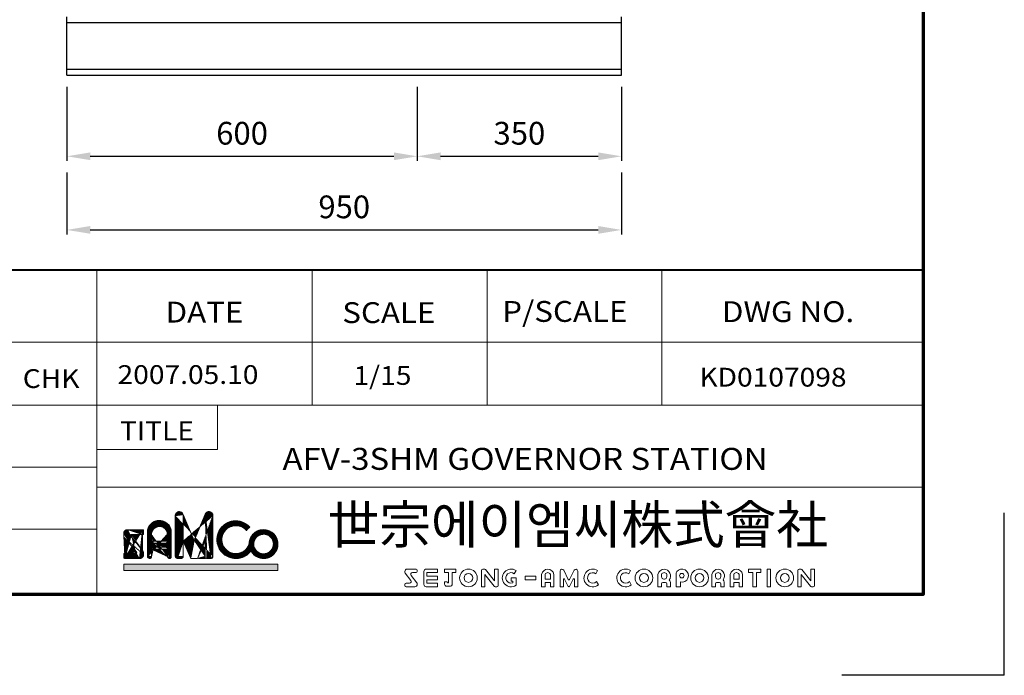
# Model space of a CAD drawing. Extents: x 14 to 7369, y 14 to 5266.
# Drawn here: x 5682 to 7369, y 14 to 1138 of the extents above; entities that cross this region are included whole.
import ezdxf

# ---------------------------------------------------------------- set-up
doc = ezdxf.new("R2010")
doc.units = 0
doc.header["$LTSCALE"] = 100
doc.header["$MEASUREMENT"] = 0
doc.layers.get('0').update_dxf_attribs({"linetype": 'CONTINUOUS'})
doc.layers.get('Defpoints').update_dxf_attribs({"linetype": 'CONTINUOUS'})
doc.layers.add('CAB', color=7, linetype='CONTINUOUS')
doc.layers.add('FORM-FRAME', color=7, linetype='CONTINUOUS')
doc.styles.get("Standard").update_dxf_attribs({"font": 'romans.shx', "width": 1.1, "height": 39})
doc.dimstyles.new('STANDARD$0', dxfattribs={"dimtxt": 50, "dimasz": 30, "dimexe": 20, "dimexo": 20, "dimgap": 25, "dimtad": 1, "dimtoh": 1, "dimdec": 0, "dimzin": 0, "dimdsep": 46, "dimtxsty": 'Standard', "dimcen": 0.09, "dimclrd": 1, "dimclre": 1, "dimclrt": 7, "dimadec": 0, "dimazin": 0, "dimtfac": 1, "dimtdec": 0, "dimtofl": 0, "dimtmove": 0, "dimatfit": 3, "dimfxl": 0, "dimtolj": 1, "dimtzin": 0, "dimarcsym": 0})
pattern_1 = [(44.99999999999995, (865.0999470744008, 139.9133138515773), (-0.009316506236024796, 0.009316506236024778), [])]
pattern_2 = [(44.99999999999997, (-1239.371014099527, 246.9346727435367), (-0.2138360591681407, 0.2138360591681405), [])]

# ---------------------------------------------------------------- blocks, each defined once
blk = doc.blocks.new('*D10')
at = {"layer": 'CAB', "color": 7, "linetype": 'Continuous', "lineweight": -2}
for p, q in [((5763.20827015911, 1022.708588971057), (5763.20827015911, 895.49376013174)), ((6363.20827015912, 1022.708588971056), (6363.20827015912, 895.49376013174)), ((5803.20827015911, 903.49376013174), (6323.20827015912, 903.49376013174))]:
    blk.add_line(p, q, dxfattribs=at)
at = {"layer": 'CAB', "color": 7, "linetype": 'Continuous', "lineweight": 15}
for points in [[(5803.20827015911, 910.1604267984067), (5803.20827015911, 896.8270934650734), (5763.20827015911, 903.49376013174)], [(6323.20827015912, 910.1604267984067), (6323.20827015912, 896.8270934650734), (6363.20827015912, 903.49376013174)]]:
    blk.add_solid(points, dxfattribs=at)
at = {"layer": 'Defpoints', "color": 0, "linetype": 'Continuous', "lineweight": 15}
for p in [(5763.20827015911, 1042.708588971057), (6363.20827015912, 1042.708588971056), (6363.20827015912, 903.49376013174)]:
    blk.add_point(p, dxfattribs=at)
at = {"layer": 'CAB', "color": 7, "linetype": 'Continuous', "lineweight": 15, "insert": (6063.208270159115, 942.99376013174), "char_height": 39, "attachment_point": 5}
blk.add_mtext('\\A1;600', dxfattribs=at)
blk = doc.blocks.new('*D11')
at = {"layer": 'CAB', "color": 7, "linetype": 'Continuous', "lineweight": -2}
for p, q in [((6363.20827015912, 1022.708588971056), (6363.20827015912, 895.49376013174)), ((6713.208270159113, 1022.708588971057), (6713.208270159113, 895.49376013174)), ((6403.20827015912, 903.49376013174), (6673.208270159113, 903.49376013174))]:
    blk.add_line(p, q, dxfattribs=at)
at = {"layer": 'CAB', "color": 7, "linetype": 'Continuous', "lineweight": 15}
for points in [[(6403.20827015912, 910.1604267984067), (6403.20827015912, 896.8270934650734), (6363.20827015912, 903.49376013174)], [(6673.208270159113, 910.1604267984067), (6673.208270159113, 896.8270934650734), (6713.208270159113, 903.49376013174)]]:
    blk.add_solid(points, dxfattribs=at)
at = {"layer": 'Defpoints', "color": 0, "linetype": 'Continuous', "lineweight": 15}
for p in [(6363.20827015912, 1042.708588971056), (6713.208270159113, 1042.708588971057), (6713.208270159113, 903.49376013174)]:
    blk.add_point(p, dxfattribs=at)
at = {"layer": 'CAB', "color": 7, "linetype": 'Continuous', "lineweight": 15, "insert": (6538.208270159117, 942.99376013174), "char_height": 39, "attachment_point": 5}
blk.add_mtext('\\A1;350', dxfattribs=at)
blk = doc.blocks.new('*D12')
at = {"layer": 'CAB', "color": 7, "linetype": 'Continuous', "lineweight": -2}
for p, q in [((5763.20827015911, 875.49376013174), (5763.20827015911, 769.2797090583884)), ((6713.208270159113, 875.49376013174), (6713.208270159113, 769.2797090583884)), ((5803.20827015911, 777.2797090583884), (6673.208270159113, 777.2797090583884))]:
    blk.add_line(p, q, dxfattribs=at)
at = {"layer": 'CAB', "color": 7, "linetype": 'Continuous', "lineweight": 15}
for points in [[(5803.20827015911, 783.9463757250551), (5803.20827015911, 770.6130423917218), (5763.20827015911, 777.2797090583884)], [(6673.208270159113, 783.9463757250551), (6673.208270159113, 770.6130423917218), (6713.208270159113, 777.2797090583884)]]:
    blk.add_solid(points, dxfattribs=at)
at = {"layer": 'Defpoints', "color": 0, "linetype": 'Continuous', "lineweight": 15}
for p in [(5763.20827015911, 895.49376013174), (6713.208270159113, 895.49376013174), (6713.208270159113, 777.2797090583884)]:
    blk.add_point(p, dxfattribs=at)
at = {"layer": 'CAB', "color": 7, "linetype": 'Continuous', "lineweight": 15, "insert": (6238.208270159112, 816.7797090583884), "char_height": 39, "attachment_point": 5}
blk.add_mtext('\\A1;950', dxfattribs=at)

msp = doc.modelspace()

# ---------------------------------------------------------------- hatches: boundary and pattern name
at = {"linetype": 'Continuous', "lineweight": 15}
h = msp.add_hatch(dxfattribs=at)
h.set_pattern_fill('ANSI31', color=150, scale=0.1054042357833582, style=0)
h.set_pattern_definition(pattern_1)
edge = h.paths.add_edge_path()
edge.add_arc((5921.580641546331, 258.4166620133318), 20.63025379725039, 8.797410709983094, 171.2025892900169)
edge.add_arc((5904.591140049865, 217.3618099108558), 3.397924154841237, 270, 360)
edge.add_arc((5904.591140049865, 217.3618099108558), 3.397924154841237, 180, 270)
edge.add_line((5901.193158624114, 261.5720753487557), (5901.193158624114, 217.3618099108558))
edge.add_arc((5921.580641546331, 255.2616543101626), 13.59169661936499, 0, 180)
edge.add_arc((5938.570548675049, 217.3618099108558), 3.397924154841237, 180, 270)
edge.add_line((5935.172567249309, 229.8378412719173), (5935.172567249309, 217.3618099108558))
edge.add_line((5907.989121475613, 229.8378412719173), (5907.989121475613, 217.3618099108558))
edge.add_arc((5911.387102901354, 229.8378412719173), 3.397924154841237, 90, 180)
edge.add_arc((5931.774585823561, 229.8378412719173), 3.397924154841237, 0, 90)
edge.add_line((5911.387102901354, 233.2358226976619), (5931.774585823561, 233.2358226976619))
edge.add_line((5911.387102901354, 240.0317855491502), (5931.774585823561, 240.0317855491502))
edge.add_arc((5931.774585823561, 243.4293613426368), 3.397924154841237, 270, 360)
edge.add_line((5935.172567249309, 255.2616543101626), (5935.172567249309, 243.4293613426368))
edge.add_arc((5911.387102901354, 243.4293613426368), 3.397924154841237, 180, 270)
edge.add_line((5907.989121475613, 255.2616543101626), (5907.989121475613, 243.4293613426368))
edge.add_arc((5938.570548675049, 217.3618099108558), 3.397924154841237, 270, 360)
edge.add_line((5941.968124468539, 261.5720753487557), (5941.968124468539, 217.3618099108558))
h = msp.add_hatch(dxfattribs=at)
h.set_pattern_fill('ANSI31', color=150, scale=0.1054042357833582, style=0)
h.set_pattern_definition(pattern_1)
edge = h.paths.add_edge_path()
edge.add_arc((5867.214155631197, 253.7948880650279), 6.795848309682475, 180.7086906489808, 220.1142514451836)
edge.add_line((5894.397195772638, 220.6968919853744), (5894.397195772638, 223.4402092978406))
edge.add_arc((5887.601638553404, 223.4402092978406), 6.795848309682475, 359.4696880594416, 399.998714537143)
edge.add_arc((5892.698407875892, 256.5767140907833), 1.698962077420617, 270, 360.8204443911464)
edge.add_line((5894.397195772638, 261.6734834132707), (5894.397195772638, 256.5523866907143))
edge.add_arc((5892.698407875892, 261.6734834132707), 1.698962077420617, 0, 90.82044438626393)
edge.add_arc((5887.601638553404, 220.7597913365995), 6.795848309682475, 270, 360)
edge.add_line((5860.418192779706, 256.5767140907833), (5860.418827169397, 253.7108324611865))
edge.add_line((5862.01678950871, 249.416087839301), (5882.424919529684, 225.1925655727866))
edge.add_arc((5881.077449314816, 224.1577727623435), 1.698962077420617, 269.1795556062314, 402.6412325110657)
edge.add_line((5862.116980676453, 222.4589848656009), (5881.101776714956, 222.4589848656009))
edge.add_arc((5873.735911076236, 253.1787326650386), 1.698962077420617, 89.17955560617932, 222.6442998949041)
edge.add_arc((5867.214155631197, 256.5767140907833), 6.795848309682475, 89.46968806109933, 180)
edge.add_arc((5862.116980676453, 220.7597913365995), 1.698962077420617, 90, 180.8204443884969)
edge.add_line((5860.418192779706, 215.6386946141297), (5860.418192779706, 220.7597913365995))
edge.add_arc((5862.116980676453, 215.6630220141126), 1.698962077420617, 180, 270)
edge.add_line((5872.486158089161, 252.0275483166739), (5892.807658390962, 227.8083795897459))
edge.add_line((5873.711583676099, 254.8775205617804), (5892.698407875892, 254.8775205617804))
edge.add_line((5867.214155631197, 263.3722713100152), (5892.722735275808, 263.3722713100152))
edge.add_line((5862.116980676453, 213.9640599366926), (5887.601638553404, 213.963828485109))
msp.add_hatch(color=150, dxfattribs=at).paths.add_polyline_path([(6124.675845568424, 204.3389862659304), (5860.418192779707, 204.3389862659318), (5860.418192779707, 193.2092483693598), (6124.675845568424, 193.2092483693598)])
at = {"layer": 'CAB', "linetype": 'Continuous', "lineweight": 15}
h = msp.add_hatch(dxfattribs=at)
h.set_pattern_fill('ANSI31', color=150, scale=2.41927884, style=0)
h.set_pattern_definition(pattern_2)
edge = h.paths.add_edge_path()
edge.add_arc((6006.528960293161, 287.541869406347), 6.795848309682475, 0, 165.4290780319369)
edge.add_line((6003.130978867414, 213.963828485109), (6009.926941718903, 213.963828485109))
edge.add_line((5999.951633228759, 289.2516093740584), (5981.044302416217, 244.9488597813196))
edge.add_line((5999.732997441673, 217.3618099108558), (5999.732997441673, 243.7672530135987))
edge.add_line((5986.956597382277, 213.963828485109), (5999.732997441673, 243.7672530135987))
edge.add_arc((6003.130978867414, 217.3618099108558), 3.397924154841237, 180, 270)
edge.add_line((5975.132413082408, 213.963828485109), (5986.956597382277, 213.9638284851102))
edge.add_line((6013.324923144657, 287.541869406347), (6013.324923144657, 217.3618099108558))
edge.add_arc((6009.926941718903, 217.3618099108558), 3.397924154841237, 270, 360)
edge.add_line((5948.764087320028, 287.541869406347), (5948.764087320028, 217.3618099108558))
edge.add_line((5962.356013023009, 217.3618099108558), (5962.356013023009, 243.7672530135987))
edge.add_line((5952.162068745768, 213.963828485109), (5958.958031597258, 213.963828485109))
edge.add_arc((5952.162068745768, 217.3618099108558), 3.397924154841237, 180, 270)
edge.add_arc((5958.958031597258, 217.3618099108558), 3.397924154841237, 270, 360)
edge.add_arc((5955.560050171515, 287.541869406347), 6.795848309682475, 14.57092196806306, 180)
edge.add_line((5962.137377235912, 289.2516093740584), (5981.044302416217, 244.9488597813196))
edge.add_line((5975.132413082408, 213.963828485109), (5962.356013023009, 243.7672530135987))
h = msp.add_hatch(dxfattribs=at)
h.set_pattern_fill('ANSI31', color=150, scale=2.41927884, style=0)
h.set_pattern_definition(pattern_2)
edge = h.paths.add_edge_path(flags=16)
edge.add_arc((6099.971624155974, 238.668049897562), 16.7756198541698, 0, 360)
edge = h.paths.add_edge_path()
edge.add_arc((6052.400695460068, 246.244449213554), 23.96935688798597, 40.73011535171028, 342.5795409403043)
edge.add_arc((6099.971624155974, 238.668049897562), 24.70420791546768, -151.5679813567241, 179.0712833102228, ccw=False)
edge.add_arc((6052.400695460068, 246.244449213554), 32.28027947099175, 41.75728138818039, 323.1959841451883, ccw=False)
edge.add_arc((6096.27471452877, 241.8342989352617), 32.60402341016484, 127.3799041383963, 142.0511896595817)

# ---------------------------------------------------------------- linework, layer by layer
at = {"color": 3, "linetype": 'Continuous', "lineweight": 30}
for p, q in [((5763.20827015911, 1042.708588971057), (5763.20827015911, 1142.708588971057)), ((5763.20827015911, 1132.708588971057), (6713.208270159113, 1132.708588971057)), ((6713.208270159113, 1042.708588971057), (6713.208270159113, 1142.708588971057)), ((5763.20827015911, 1052.708588971057), (6713.208270159113, 1052.708588971057)), ((5763.20827015911, 1042.708588971057), (6713.208270159113, 1042.708588971057))]:
    msp.add_line(p, q, dxfattribs=at)
at = {"color": 3, "linetype": 'Continuous', "lineweight": 40}
msp.add_line((7230.106761903307, 708.1313039846626), (4294.244061914409, 708.1313039846626), dxfattribs=at)
at = {"color": 7, "linetype": 'Continuous', "lineweight": 15}
for p, q in [((5814.348867511004, 708.1313039846626), (5814.348867511004, 152.460634079232)), ((6183.259750856932, 708.1313039846626), (6183.259750856932, 476.5524030118919)), ((6482.758229515148, 476.5524030118919), (6482.758229515148, 708.1313039846626)), ((6782.256708173357, 476.5524030118919), (6782.256708173357, 708.1313039846626)), ((5814.348867511004, 584.5829926561114), (4693.957243598015, 584.5829926561114)), ((5814.348867511004, 584.5829926561114), (7230.106761903307, 584.5829926561114)), ((5814.348867511004, 476.5524030118919), (4693.957243598015, 476.5524030118919)), ((5814.348867511004, 476.5524030118919), (7230.106761903307, 476.5524030118919)), ((6021.291819747091, 400.9309902609381), (6021.291819747091, 476.5524030118919)), ((5814.348867511004, 400.9309902609381), (6021.291819747091, 400.9309902609381)), ((5814.348867511004, 370.3049333422671), (4693.957243598015, 370.3049333422671)), ((5814.348867511004, 336.2945013380945), (7230.106761903307, 336.2945013380945)), ((5814.348867511004, 264.0574636726415), (4693.957243598015, 264.0574636726415))]:
    msp.add_line(p, q, dxfattribs=at)
at = {"color": 150, "linetype": 'Continuous', "lineweight": 15}
for p, q in [((5948.764087320028, 287.541869406347), (5948.764087320028, 217.3618099108558)), ((5962.137377235912, 289.2516093740584), (5981.044302416217, 244.9488597813196)), ((5999.951633228759, 289.2516093740584), (5981.044302416217, 244.9488597813196)), ((6013.324923144657, 287.541869406347), (6013.324923144657, 217.3618099108558)), ((5860.418192779706, 256.5767140907833), (5860.418827169397, 253.7108324611865)), ((5867.214155631197, 263.3722713100152), (5892.722735275808, 263.3722713100152)), ((5873.711583676099, 254.8775205617804), (5892.698407875892, 254.8775205617804)), ((5894.397195772638, 261.6734834132707), (5894.397195772638, 256.5523866907143)), ((5901.193158624114, 261.5720753487557), (5901.193158624114, 217.3618099108558)), ((5907.989121475613, 255.2616543101626), (5907.989121475613, 243.4293613426368)), ((5935.172567249309, 255.2616543101626), (5935.172567249309, 243.4293613426368)), ((5941.968124468539, 261.5720753487557), (5941.968124468539, 217.3618099108558)), ((5862.01678950871, 249.416087839301), (5882.424919529684, 225.1925655727866)), ((5872.486158089161, 252.0275483166739), (5892.807658390962, 227.8083795897459)), ((5911.387102901354, 240.0317855491502), (5931.774585823561, 240.0317855491502)), ((5975.132413082408, 213.963828485109), (5962.356013023009, 243.7672530135987)), ((5962.356013023009, 217.3618099108558), (5962.356013023009, 243.7672530135987)), ((5986.956597382277, 213.963828485109), (5999.732997441673, 243.7672530135987)), ((5999.732997441673, 217.3618099108558), (5999.732997441673, 243.7672530135987)), ((5860.418192779706, 215.6386946141297), (5860.418192779706, 220.7597913365995)), ((5862.116980676453, 222.4589848656009), (5881.101776714956, 222.4589848656009)), ((5894.397195772638, 220.6968919853744), (5894.397195772638, 223.4402092978406)), ((5907.989121475613, 229.8378412719173), (5907.989121475613, 217.3618099108558)), ((5911.387102901354, 233.2358226976619), (5931.774585823561, 233.2358226976619)), ((5935.172567249309, 229.8378412719173), (5935.172567249309, 217.3618099108558)), ((5860.418192779706, 193.2092483693615), (5860.418192779706, 204.3389862659319)), ((5860.418192779706, 204.3389862659319), (6124.675845568426, 204.3389862659319)), ((5860.418192779706, 204.3389862659319), (6124.675845568426, 204.3389862659319)), ((5862.116980676453, 213.9640599366926), (5887.601638553404, 213.963828485109)), ((5952.162068745768, 213.963828485109), (5958.958031597258, 213.963828485109)), ((5975.132413082408, 213.963828485109), (5986.956597382277, 213.9638284851102)), ((6003.130978867414, 213.963828485109), (6009.926941718903, 213.963828485109)), ((6124.675845568426, 204.3389862659319), (6124.675845568426, 193.2092483693615)), ((6124.675845568426, 193.2092483693615), (5860.418192779706, 193.2092483693615))]:
    msp.add_line(p, q, dxfattribs=at)
at = {"color": 2, "linetype": 'Continuous', "lineweight": 15}
for p, q in [((6342.057033583659, 191.72060477713), (6342.057033583659, 190.746048277764)), ((6342.698995843378, 188.8827084749824), (6352.426466698957, 176.4410461254048)), ((6346.090656749429, 195.7542279428953), (6361.216743621049, 195.7542279428953)), ((6355.258787627335, 189.7037931942476), (6361.216743621049, 189.7037931942476)), ((6363.233555203932, 193.7374163600121), (6363.233555203932, 191.72060477713)), ((6374.765009492236, 191.72060477713), (6374.765009492236, 169.5356773654171)), ((6378.798632658006, 195.7542279428964), (6397.934742195365, 195.7542279428979)), ((6397.934742195365, 189.7037931942476), (6379.932112531404, 189.7037931942476)), ((6379.932112531404, 189.7037931942476), (6379.932112531404, 183.6533584455999)), ((6397.934742195365, 189.7037931942476), (6397.934742195365, 195.7542279428979)), ((6410.216344485762, 189.7037931942476), (6410.216344485762, 195.7542279428979)), ((6410.216344485769, 195.7542279428979), (6429.398767720596, 195.7542279428979)), ((6417.064333302425, 189.7037931942476), (6410.216344485769, 189.7037931942476)), ((6417.064333302425, 173.2442492010037), (6417.064333302425, 189.7037931942476)), ((6422.804111624176, 168.8008149967977), (6422.804111624176, 189.7037931942476)), ((6429.398767720596, 189.7037931942476), (6422.804111624176, 189.7037931942476)), ((6429.398767720596, 189.7037931942476), (6429.398767720596, 195.7542279428979)), ((6473.149530834691, 193.3880497720384), (6473.149530834691, 165.526390660496)), ((6475.468090969359, 195.7069429353545), (6478.13537078263, 195.7073260251912)), ((6479.226815075588, 186.3296969132575), (6479.226815075588, 165.502054199651)), ((6479.226815075588, 165.502054199651), (6479.226815075588, 186.3296969132558)), ((6479.226815075588, 165.502054199651), (6479.226815075588, 186.329696913257)), ((6494.974159549199, 166.4073178936233), (6479.226815075588, 186.3296969132558)), ((6479.922496630274, 194.8664846611403), (6495.670475214246, 175.8290093273112)), ((6495.670475214246, 175.8290093273143), (6495.670475214246, 195.7542279428979)), ((6495.670475214246, 195.7542279428979), (6501.747759455137, 195.7542279428979)), ((6501.747759455137, 195.7542279428979), (6501.747759455133, 167.8452838477297)), ((6532.466889558599, 193.2289827956888), (6529.479190771724, 187.9372971770992)), ((6576.319392323272, 186.7428099509301), (6576.319392323272, 165.5020541996498)), ((6582.369827071921, 186.7428099509345), (6582.369827071921, 178.6755636194014)), ((6591.445479194891, 186.742809950913), (6591.445479194891, 178.6755636194014)), ((6597.495913943539, 186.7428099509332), (6597.495913943539, 165.5020541996498)), ((6608.103490587101, 165.502054199651), (6608.103490587101, 192.4859961065183)), ((6614.21014591526, 193.7070242418477), (6622.063235566811, 178.1256462001796)), ((6632.061575711401, 193.7070242418477), (6624.20848605985, 178.1256462001796)), ((6638.16823103956, 165.502054199651), (6638.16823103956, 192.4859961065193)), ((6672.293714111908, 193.2289827956888), (6669.306015325031, 187.9372971770992)), ((6728.571783517328, 193.2289827956888), (6725.584084730456, 187.9372971770992)), ((6775.660283305499, 186.7428099509301), (6775.660283305499, 165.5020541996498)), ((6781.710718054151, 186.7428099509345), (6781.710718054151, 182.7091867851676)), ((6790.786370177123, 186.742809950913), (6790.786370177123, 182.7091867851676)), ((6807.018852985749, 165.502054199651), (6807.018852985749, 189.3171560811016)), ((6868.106851779144, 186.7428099509301), (6868.106851779144, 165.5020541996498)), ((6874.157286527793, 186.7428099509345), (6874.157286527793, 182.7091867851676)), ((6883.232938650774, 186.742809950913), (6883.232938650774, 182.7091867851676)), ((6899.408866535506, 186.7428099509301), (6899.408866535506, 165.5020541996498)), ((6905.459301284161, 186.7428099509345), (6905.459301284161, 178.6755636194014)), ((6914.534953407132, 186.742809950913), (6914.534953407132, 178.6755636194014)), ((6920.585388155778, 186.7428099509332), (6920.585388155778, 165.5020541996498)), ((6930.694338535411, 195.7542279428953), (6951.870860155675, 195.7542279428953)), ((6930.694338535411, 195.7542279428953), (6930.694338535411, 189.7037931942476)), ((6930.694338535411, 189.7037931942476), (6938.25738197122, 189.7037931942476)), ((6938.25738197122, 189.7037931942476), (6938.25738197122, 165.5020541996498)), ((6944.307816719866, 189.7037931942476), (6944.307816719866, 165.5020541996498)), ((6944.307816719866, 189.7037931942476), (6951.870860155675, 189.7037931942476)), ((6951.870860155675, 195.7542279428953), (6951.870860155675, 189.7037931942476)), ((6962.449603785066, 195.7542279428953), (6962.449603785066, 165.5020541996498)), ((6962.449603785066, 195.7542279428953), (6968.500038533711, 195.7542279428953)), ((6968.500038533711, 195.7542279428953), (6968.500038533711, 165.5020541996498)), ((7015.049620113137, 193.3880497720384), (7015.049620113137, 165.526390660496)), ((7017.368180247798, 195.7069429353545), (7020.035460061074, 195.7073260251912)), ((7021.126904354022, 165.502054199651), (7021.126904354022, 186.329696913257)), ((7021.126904354022, 165.502054199651), (7021.126904354022, 186.3296969132558)), ((7021.126904354022, 186.3296969132575), (7021.126904354022, 165.502054199651)), ((7036.874248827639, 166.4073178936233), (7021.126904354022, 186.3296969132558)), ((7021.822585908707, 194.8664846611403), (7037.570564492679, 175.8290093273112)), ((7037.570564492679, 175.8290093273143), (7037.570564492679, 195.7542279428979)), ((7037.570564492679, 195.7542279428979), (7043.647848733573, 195.7542279428979)), ((7043.647848733573, 195.7542279428979), (7043.647848733573, 167.8452838477297)), ((6342.057033583659, 169.5356773654171), (6342.057033583659, 167.5188657825337)), ((6350.043211584359, 171.5524889483002), (6344.073845166536, 171.5524889483002)), ((6352.870436302, 184.8217726239172), (6362.596689154936, 172.3111797178812)), ((6363.233555203932, 170.4543765218758), (6363.233555203932, 169.5356773654171)), ((6379.932112531404, 183.6533584455999), (6397.934742195365, 183.6533584455999)), ((6379.932112531404, 177.6029236969505), (6379.932112531404, 171.5672366013265)), ((6397.934742195365, 177.6029236969505), (6379.932112531404, 177.6029236969505)), ((6379.932112531404, 171.5672366013265), (6397.934742195365, 171.5524889483021)), ((6397.934742195365, 177.6029236969505), (6397.934742195365, 183.6533584455999)), ((6397.934742195365, 165.502054199651), (6397.934742195365, 171.5524889483021)), ((6410.216344485762, 174.109525336298), (6414.745440115192, 174.109525336298)), ((6410.216344485762, 169.9602615904144), (6410.216344485762, 174.109525336298)), ((6414.745440115192, 173.2442492010037), (6414.745440115192, 174.109525336298)), ((6415.904886708814, 172.0848026073869), (6415.904886708814, 172.0848026073869)), ((6523.925849613787, 174.8273700172302), (6523.925849613787, 180.8778047658793)), ((6523.925849613787, 180.8778047658793), (6532.466889558599, 180.8778047658793)), ((6523.925849613787, 174.8273700172302), (6526.829013013573, 174.8273700172302)), ((6526.829013013573, 171.972744607988), (6526.829013013573, 174.8273700172302)), ((6532.466889558599, 168.0272993468605), (6532.466889558599, 180.8778047658793)), ((6548.405480101233, 177.6029236969505), (6548.405480101233, 183.6533584455999)), ((6548.405480101233, 177.6029236969505), (6548.405480101233, 183.6533584455999)), ((6548.405480101233, 183.6533584455999), (6566.127180730439, 183.6533584455999)), ((6566.127180730439, 177.6029236969505), (6548.405480101233, 177.6029236969505)), ((6566.127180730439, 177.6029236969505), (6566.127180730439, 183.6533584455999)), ((6566.127180730439, 183.6533584455999), (6566.127180730439, 177.6029236969505)), ((6582.369827071921, 178.6755636194014), (6591.445479194891, 178.6755636194014)), ((6582.369827071921, 172.625128870754), (6582.369827071921, 165.5020541996498)), ((6582.369827071921, 172.625128870754), (6591.445479194891, 172.625128870754)), ((6591.445479194891, 172.625128870754), (6591.445479194891, 165.5020541996498)), ((6613.54464919591, 165.502054199651), (6613.54464919591, 178.0052768709995)), ((6615.772713234743, 178.4551359147462), (6622.06724336812, 166.211641749522)), ((6623.132020344573, 177.4156609533616), (6623.132020344573, 177.4156609533616)), ((6630.499008391929, 178.4551359147453), (6624.204478258541, 166.211641749522)), ((6632.727072430751, 165.502054199651), (6632.727072430751, 178.0052768709995)), ((6673.479036030196, 168.9004155834118), (6670.430860339598, 174.2992153338191)), ((6729.757105435622, 168.9004155834118), (6726.708929745025, 174.2992153338191)), ((6781.710718054151, 170.6083172878684), (6781.710718054151, 165.5020541996498)), ((6783.727529637039, 172.625128870754), (6788.769558594237, 172.625128870754)), ((6785.744341219915, 178.6755636194014), (6786.752747011358, 178.6755636194014)), ((6790.786370177123, 170.6083172878684), (6790.786370177123, 165.5020541996498)), ((6796.836804925771, 173.5693005311809), (6796.836804925771, 165.5020541996498)), ((6813.957111343428, 165.502054199651), (6813.957111343428, 173.728181529961)), ((6874.157286527793, 170.6083172878684), (6874.157286527793, 165.5020541996498)), ((6876.174098110676, 172.625128870754), (6881.216127067887, 172.625128870754)), ((6878.190909693552, 178.6755636194014), (6879.199315485007, 178.6755636194014)), ((6883.232938650774, 170.6083172878684), (6883.232938650774, 165.5020541996498)), ((6889.28337339942, 173.5693005311809), (6889.28337339942, 165.5020541996498)), ((6905.459301284161, 178.6755636194014), (6914.534953407132, 178.6755636194014)), ((6905.459301284161, 172.625128870754), (6914.534953407132, 172.625128870754)), ((6905.459301284161, 172.625128870754), (6905.459301284161, 165.5020541996498)), ((6914.534953407132, 172.625128870754), (6914.534953407132, 165.5020541996498)), ((6344.073845166536, 165.5020541996498), (6359.199932038161, 165.5020541996498)), ((6397.934742195365, 165.502054199651), (6378.798632658006, 165.502054199651)), ((6413.69468426661, 166.4819218095629), (6420.48521843694, 166.4819218095629)), ((6479.226815075588, 165.502054199651), (6473.149530834691, 165.502054199651)), ((6499.428866267898, 165.526390660496), (6496.793368038801, 165.526390660496)), ((6576.319392323272, 165.5020541996498), (6582.369827071921, 165.5020541996498)), ((6591.445479194891, 165.5020541996498), (6597.495913943539, 165.5020541996498)), ((6608.103490587101, 165.502054199651), (6613.54464919591, 165.502054199651)), ((6632.727072430751, 165.502054199651), (6638.16823103956, 165.502054199651)), ((6775.660283305499, 165.5020541996498), (6781.710718054151, 165.5020541996498)), ((6790.786370177123, 165.5020541996498), (6796.836804925771, 165.5020541996498)), ((6807.018852985749, 165.502054199651), (6813.957111343428, 165.502054199651)), ((6868.106851779144, 165.5020541996498), (6874.157286527793, 165.5020541996498)), ((6883.232938650774, 165.5020541996498), (6889.28337339942, 165.5020541996498)), ((6899.408866535506, 165.5020541996498), (6905.459301284161, 165.5020541996498)), ((6914.534953407132, 165.5020541996498), (6920.585388155778, 165.5020541996498)), ((6938.25738197122, 165.5020541996498), (6944.307816719866, 165.5020541996498)), ((6962.449603785066, 165.5020541996498), (6968.500038533711, 165.5020541996498)), ((7021.126904354022, 165.502054199651), (7015.049620113137, 165.502054199651)), ((7041.328955546336, 165.526390660496), (7038.693457317236, 165.526390660496))]:
    msp.add_line(p, q, dxfattribs=at)
at = {"color": 150, "linetype": 'Continuous', "lineweight": 15}
msp.add_circle((6099.971624155974, 238.668049897562), 16.7756198541698, dxfattribs=at)
at = {"color": 2, "linetype": 'Continuous', "lineweight": 15}
for centre, radius in [((6450.97620410175, 180.6281410712749), 15.08103275183985), ((6450.97620410175, 180.6281410712749), 7.552496081888593), ((6751.651605911377, 180.6281410712749), 15.12608687162231), ((6751.651605911377, 180.6281410712749), 7.552496081888593), ((6816.558649781666, 184.5875683979149), 3.842238586507142), ((6846.826907101766, 180.6281410712749), 15.12608687162231), ((6846.826907101766, 180.6281410712749), 7.552496081888593), ((6992.888974074767, 180.6281410712749), 15.12608687162231), ((6992.888974074767, 180.6281410712749), 7.552496081888593)]:
    msp.add_circle(centre, radius, dxfattribs=at)
at = {"color": 150, "linetype": 'Continuous', "lineweight": 15}
for centre, radius, start, end in [((5955.560050171515, 287.541869406347), 6.795848309682475, 14.57092196806306, 180), ((6006.528960293161, 287.541869406347), 6.795848309682475, 0, 165.4290780319369), ((5921.580641546331, 258.4166620133318), 20.63025379725039, 8.797410709983094, 171.2025892900169), ((6052.400695460068, 246.244449213554), 32.28027947099175, 41.7572813881804, 323.1959841451882), ((6052.400695460068, 246.244449213554), 23.96935688798597, 40.73011535171028, 342.5795409403043), ((5867.214155631197, 256.5767140907833), 6.795848309682475, 89.46968806109933, 180), ((5867.214155631197, 253.7948880650279), 6.795848309682475, 180.7086906489808, 220.1142514451836), ((5873.735911076236, 253.1787326650386), 1.698962077420617, 89.17955560617932, 222.6442998949041), ((5892.698407875892, 261.6734834132707), 1.698962077420617, 0, 90.82044438626393), ((5892.698407875892, 256.5767140907833), 1.698962077420617, 270, 0.8204443911464122), ((5921.580641546331, 255.2616543101626), 13.59169661936499, 0, 180), ((6096.27471452877, 241.8342989352617), 32.60402341016484, 127.3799041383963, 142.0511896595817), ((6099.971624155974, 238.668049897562), 24.70420791546768, 208.4320186432759, 179.0712833102229), ((5911.387102901354, 243.4293613426368), 3.397924154841237, 180, 270), ((5931.774585823561, 243.4293613426368), 3.397924154841237, 270, 0), ((5862.116980676453, 220.7597913365995), 1.698962077420617, 90, 180.8204443884969), ((5881.077449314816, 224.1577727623435), 1.698962077420617, 269.1795556062314, 42.64123251106564), ((5887.601638553404, 220.7597913365995), 6.795848309682475, 270, 0), ((5887.601638553404, 223.4402092978406), 6.795848309682475, 359.4696880594416, 39.99871453714307), ((5911.387102901354, 229.8378412719173), 3.397924154841237, 90, 180), ((5931.774585823561, 229.8378412719173), 3.397924154841237, 0, 90), ((5862.116980676453, 215.6630220141126), 1.698962077420617, 180, 270), ((5904.591140049865, 217.3618099108558), 3.397924154841237, 180, 270), ((5904.591140049865, 217.3618099108558), 3.397924154841237, 270, 0), ((5938.570548675049, 217.3618099108558), 3.397924154841237, 180, 270), ((5938.570548675049, 217.3618099108558), 3.397924154841237, 270, 0), ((5952.162068745768, 217.3618099108558), 3.397924154841237, 180, 270), ((5958.958031597258, 217.3618099108558), 3.397924154841237, 270, 0), ((6003.130978867414, 217.3618099108558), 3.397924154841237, 180, 270), ((6009.926941718903, 217.3618099108558), 3.397924154841237, 270, 0)]:
    msp.add_arc(centre, radius, start, end, dxfattribs=at)
at = {"color": 2, "linetype": 'Continuous', "lineweight": 15}
for centre, radius, start, end in [((6346.090656749429, 191.72060477713), 4.033623165765949, 90, 180), ((6345.082250957983, 190.746048277764), 3.025217374324464, 180, 218.0199515573069), ((6355.258787627335, 186.6785758199226), 3.025217374324464, 90, 217.8629730842888), ((6361.216743621049, 193.7374163600121), 2.016811582882974, 0, 90), ((6361.216743621049, 191.72060477713), 2.016811582882974, 270, 0), ((6378.798632658006, 191.72060477713), 4.033623165765949, 90, 180), ((6475.468424021932, 193.3880497720384), 2.318893187233881, 90.00822914437322, 180), ((6478.135703835201, 193.3884328618749), 2.318893187233881, 39.5978724363318, 90.00822914437322), ((6524.099255969342, 180.6281410712749), 15.12608687162231, 56.41371050169893, 303.5862894983011), ((6524.099255969342, 180.6281410712749), 9.07565212297347, 53.64491872433292, 287.504341230736), ((6587.529869717514, 184.2969132151098), 11.47419776058717, 93.10852928230472, 167.6921090997804), ((6587.058147711793, 184.5154619801766), 5.190513404765883, 90, 154.5883367444997), ((6586.757158555018, 184.5154619801766), 5.190513404765883, 25.41166325550031, 90), ((6586.285436549302, 184.2969132151098), 11.47419776058717, 12.30789090021958, 86.89147071769528), ((6611.278890779203, 192.4859961065183), 3.175400192095015, 22.61439903469166, 180), ((6634.992830847465, 192.4859961065183), 3.175400192095015, 0, 157.3856009653083), ((6663.92608052265, 180.6281410712749), 15.12608687162231, 56.41371050169893, 309.164939619536), ((6663.92608052265, 180.6281410712749), 9.07565212297347, 53.64491872433292, 315.7850473110131), ((6720.204149928075, 180.6281410712749), 15.12608687162231, 56.41371050169893, 309.164939619536), ((6720.204149928075, 180.6281410712749), 9.07565212297347, 53.64491872433292, 315.7850473110131), ((6786.870760699737, 184.2969132151098), 11.47419776058717, 93.10852928230472, 167.6921090997804), ((6786.399038694014, 184.5154619801766), 5.190513404765883, 90, 154.5883367444997), ((6786.098049537241, 184.5154619801766), 5.190513404765883, 25.41166325550031, 90), ((6785.626327531521, 184.2969132151098), 11.47419776058717, 321.8410603572852, 86.89147071769528), ((6810.497192766597, 189.3171560811016), 3.478339780850821, 142.0360663299735, 180), ((6816.558649781666, 184.5875683979149), 11.16665954498054, 256.5277882728332, 142.0360663299735), ((6879.317329173386, 184.2969132151098), 11.47419776058717, 93.10852928230472, 167.6921090997804), ((6878.845607167662, 184.5154619801766), 5.190513404765883, 90, 154.5883367444997), ((6878.544618010892, 184.5154619801766), 5.190513404765883, 25.41166325550031, 90), ((6878.07289600517, 184.2969132151098), 11.47419776058717, 321.8410603572852, 86.89147071769528), ((6910.619343929754, 184.2969132151098), 11.47419776058717, 93.10852928230472, 167.6921090997804), ((6910.147621924026, 184.5154619801766), 5.190513404765883, 90, 154.5883367444997), ((6909.84663276725, 184.5154619801766), 5.190513404765883, 25.41166325550031, 90), ((6909.374910761529, 184.2969132151098), 11.47419776058717, 12.30789090021958, 86.89147071769528), ((7017.368513300369, 193.3880497720384), 2.318893187233881, 90.00822914437322, 180), ((7020.03579311365, 193.3884328618749), 2.318893187233881, 39.5978724363318, 90.00822914437322), ((6344.073845166536, 169.5356773654171), 2.016811582882974, 90, 180), ((6350.043211584359, 174.5777063226244), 3.025217374324464, 270, 38.01995155730692), ((6359.199932038161, 169.5356773654171), 4.033623165765949, 270, 0), ((6360.208337829611, 170.4543765218758), 3.025217374324464, 0, 37.86297308428882), ((6378.798632658006, 169.5356773654171), 4.033623165765949, 180, 270), ((6413.69468426661, 169.9602615904144), 3.478339780850821, 180, 270), ((6415.904886708814, 173.2442492010037), 1.159446593616941, 180, 270), ((6415.904886708814, 173.2442492010037), 1.159446593616941, 270, 0), ((6420.48521843694, 168.8008149967977), 2.318893187233881, 270, 0), ((6614.704095789532, 178.0052768709995), 1.159446593616941, 22.82977639407142, 180), ((6623.132020344573, 178.5751075469789), 1.159446593616941, 202.8084548514365, 270), ((6623.132020344573, 178.5751075469789), 1.159446593616941, 270, 337.1702236059286), ((6631.567625837139, 178.0052768709995), 1.159446593616941, 0, 157.1702236059286), ((6785.744341219915, 182.7091867851676), 4.033623165765949, 180, 270), ((6783.727529637039, 170.6083172878684), 2.016811582882974, 90, 180), ((6786.752747011358, 182.7091867851676), 4.033623165765949, 270, 0), ((6788.769558594237, 170.6083172878684), 2.016811582882974, 0, 90), ((6787.518200092879, 170.4417853360569), 9.829432706281208, 18.55281039453779, 43.49772171606519), ((6878.190909693552, 182.7091867851676), 4.033623165765949, 180, 270), ((6876.174098110676, 170.6083172878684), 2.016811582882974, 90, 180), ((6879.199315485007, 182.7091867851676), 4.033623165765949, 270, 0), ((6881.216127067887, 170.6083172878684), 2.016811582882974, 0, 90), ((6879.964768566529, 170.4417853360569), 9.829432706281208, 18.55281039453779, 43.49772171606519), ((6344.073845166536, 167.5188657825337), 2.016811582882974, 180, 270), ((6496.793368038801, 167.8452838477297), 2.318893187233881, 218.3240763588199, 270), ((6499.428866267898, 167.8452838477297), 2.318893187233881, 270, 0), ((6623.135860813331, 166.6615007932684), 1.159446593616941, 202.8297763940714, 270), ((6623.135860813331, 166.6615007932684), 1.159446593616941, 270, 337.1702236059286), ((7038.693457317236, 167.8452838477297), 2.318893187233881, 218.3240763588199, 270), ((7041.328955546336, 167.8452838477297), 2.318893187233881, 270, 0)]:
    msp.add_arc(centre, radius, start, end, dxfattribs=at)
at = {"layer": 'FORM-FRAME'}
for q in [(7368.911593733318, 292.1008009052161), (7090.466595077321, 13.65580224921601)]:
    msp.add_line((7368.911593733318, 13.65580224921601), q, dxfattribs=at)
at = {"layer": 'FORM-FRAME', "color": 4, "linetype": 'Continuous', "lineweight": 70}
msp.add_lwpolyline([(152.4606340792283, 5127.617595359232), (7230.106761903307, 5127.617595359232), (7230.106761903307, 152.4606340792321), (152.4606340792283, 152.4606340792321)], close=True, dxfattribs=at)

# ---------------------------------------------------------------- texts
at = {"color": 3, "lineweight": 15, "width": 1.1}
for s, height, p in [('P/SCALE', 35.76215142649654, (6508.768662116991, 619.6290819310582)), ('DATE', 35.76215142649654, (5932.177203937962, 618.4459976081089)), ('SCALE', 35.76215142649654, (6234.844818642227, 617.574268277323)), ('DWG NO.', 35.76215142649654, (6885.151951878138, 619.2234035346464)), ('CHK', 32.18593628384689, (5687.490817225781, 506.2560318938426)), ('TITLE', 32.18593628384689, (5854.049112471076, 416.7684365199124))]:
    msp.add_text(s, height=height, dxfattribs=at).set_placement(p)
at = {"color": 2, "lineweight": 15, "width": 1.1}
for s, height, p in [('2007.05.10', 32.18593628384689, (5849.901060244903, 513.1707310470581)), ('1/15', 32.18593628384689, (6253.961783195619, 511.6527653176259)), ('KD0107098', 32.18593628384689, (6846.59551711376, 508.6771719782038)), ('AFV-3SHM GOVERNOR STATION', 37.64436992262795, (6132.492076880092, 365.9339129315317))]:
    msp.add_text(s, height=height, dxfattribs=at).set_placement(p)
at = {"color": 2, "linetype": 'Continuous', "lineweight": 15, "insert": (6209.496520208767, 304.515677158978), "char_height": 64.92900924254869, "attachment_point": 1}
msp.add_mtext('{\\fﾱﾼﾸﾲ|b0|i0|c129|p50;世宗에이엠씨株式會社}', dxfattribs=at)

# ---------------------------------------------------------------- dimensions: what is measured, and where the dimension line sits
at = {"layer": 'CAB', "color": 7, "linetype": 'Continuous', "lineweight": 15}
for base, p1, p2, override, picture, middle in [((6363.20827015912, 903.49376013174), (5763.20827015911, 1042.708588971057), (6363.20827015912, 1042.708588971056), {"dimtxt": 20, "dimasz": 40, "dimexe": 8, "dimgap": 20, "dimtoh": 0, "dimclrd": 7, "dimclre": 7, "dimtix": 1}, '*D10', (6063.208270159115, 942.99376013174)), ((6713.208270159113, 903.49376013174), (6363.20827015912, 1042.708588971056), (6713.208270159113, 1042.708588971057), {"dimtxt": 20, "dimasz": 40, "dimexe": 8, "dimgap": 20, "dimtoh": 0, "dimclrd": 7, "dimclre": 7, "dimtix": 1, "dimtmove": 1}, '*D11', (6538.208270159117, 942.99376013174)), ((6713.208270159113, 777.2797090583884), (5763.20827015911, 895.49376013174), (6713.208270159113, 895.49376013174), {"dimtxt": 20, "dimasz": 40, "dimexe": 8, "dimgap": 20, "dimtoh": 0, "dimclrd": 7, "dimclre": 7, "dimtix": 1}, '*D12', (6238.208270159112, 816.7797090583884))]:
    dim = msp.add_linear_dim(base=base, p1=p1, p2=p2, dimstyle='STANDARD$0', override=override, dxfattribs=at)
    dim.commit()
    dim.dimension.update_dxf_attribs({"geometry": picture, "text_midpoint": middle})

doc.saveas('drawing.dxf')
